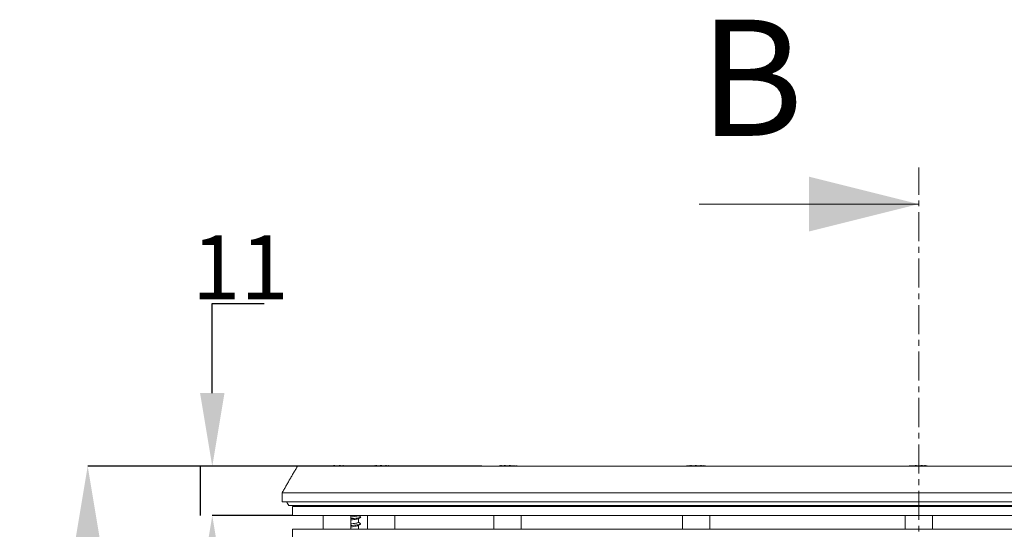
# Model space of a CAD drawing. Units: millimetres. Extents: x 71 to 855, y -632 to 239.
# Drawn here: x 71 to 286, y 128 to 239 of the extents above; entities that cross this region are included whole.
import ezdxf

# ---------------------------------------------------------------- set-up
doc = ezdxf.new("R2010")
doc.units = ezdxf.units.MM
doc.header["$PDSIZE"] = -1
doc.linetypes.add('CENTER', pattern=[10.16, 6.35, -1.27, 1.27, -1.27])
doc.layers.add('COTES', color=10, linetype='Continuous')
doc.styles.add('SLDTEXTSTYLE0', font='TXT', dxfattribs={"width": 0.75})
doc.dimstyles.new('SLDDIMSTYLE0', dxfattribs={"dimtxt": 3.5, "dimasz": 4, "dimexe": 0, "dimexo": 0.0625, "dimgap": 0.875, "dimtad": 1, "dimtoh": 1, "dimdec": 0, "dimlfac": 4, "dimrnd": 1e-09, "dimzin": 12, "dimdsep": 46, "dimtxsty": 'SLDTEXTSTYLE0', "dimsah": 1, "dimcen": 0.09, "dimadec": 0, "dimazin": 0, "dimtfac": 1, "dimtofl": 0, "dimtmove": 0, "dimatfit": 3, "dimfxl": 0, "dimtolj": 1, "dimtzin": 12, "dimarcsym": 0})
doc.dimstyles.new('SLDDIMSTYLE1', dxfattribs={"dimtxt": 3.5, "dimasz": 4, "dimexe": 0, "dimexo": 0.0625, "dimgap": 0.875, "dimtad": 1, "dimtoh": 1, "dimdec": 0, "dimlfac": 4, "dimrnd": 1e-09, "dimzin": 12, "dimdsep": 46, "dimtxsty": 'SLDTEXTSTYLE0', "dimsah": 1, "dimcen": 0.09, "dimadec": 0, "dimazin": 0, "dimtfac": 1, "dimtofl": 0, "dimtmove": 0, "dimatfit": 3, "dimfxl": 0, "dimtolj": 1, "dimtzin": 12, "dimarcsym": 0})

# ---------------------------------------------------------------- blocks, each defined once
blk = doc.blocks.new('*D4')
at = {"layer": 'COTES', "color": 0, "linetype": 'Continuous', "lineweight": -2}
for p, q in [((172, 141.37), (85.76, 141.37)), ((85.76, 125.37), (85.76, 12.07)), ((260.84, -3.93), (85.76, -3.93))]:
    blk.add_line(p, q, dxfattribs=at)
at = {"layer": 'COTES', "color": 0, "linetype": 'Continuous'}
for points in [[(83.09, 125.37), (88.43, 125.37), (85.76, 141.37)], [(83.09, 12.07), (88.43, 12.07), (85.76, -3.93)]]:
    blk.add_solid(points, dxfattribs=at)
at = {"layer": 'Defpoints', "color": 0, "linetype": 'Continuous'}
for p in [(172.06, 141.37), (85.76, -3.93), (260.9, -3.93)]:
    blk.add_point(p, dxfattribs=at)
at = {"layer": 'COTES', "color": 0, "linetype": 'Continuous', "lineweight": 0, "insert": (70.89, 68.72), "char_height": 14, "attachment_point": 2, "rotation": 90, "style": 'SLDTEXTSTYLE0'}
blk.add_mtext('\\A1;145', dxfattribs=at)
blk = doc.blocks.new('*D5')
at = {"layer": 'COTES', "color": 0, "linetype": 'Continuous', "lineweight": -2}
for p, q in [((113.01, 157.37), (113.01, 176.97)), ((113.01, 176.97), (124.39, 176.97)), ((144.41, 141.37), (113.01, 141.37)), ((130.48, 130.57), (113.01, 130.57)), ((113.01, 114.57), (113.01, 98.57))]:
    blk.add_line(p, q, dxfattribs=at)
at = {"layer": 'COTES', "color": 0, "linetype": 'Continuous'}
for points in [[(110.34, 157.37), (115.68, 157.37), (113.01, 141.37)], [(110.34, 114.57), (115.68, 114.57), (113.01, 130.57)]]:
    blk.add_solid(points, dxfattribs=at)
at = {"layer": 'Defpoints', "color": 0, "linetype": 'Continuous'}
for p in [(144.48, 141.37), (113.01, 130.57), (130.54, 130.57)]:
    blk.add_point(p, dxfattribs=at)
at = {"layer": 'COTES', "color": 0, "linetype": 'Continuous', "lineweight": 0, "insert": (119.14, 191.85), "char_height": 14, "attachment_point": 2, "style": 'SLDTEXTSTYLE0'}
blk.add_mtext('\\A1;11', dxfattribs=at)

msp = doc.modelspace()

# ---------------------------------------------------------------- hatches: boundary and pattern name
at = {"linetype": 'Continuous', "lineweight": 0}
h = msp.add_hatch(dxfattribs=at)
h.set_pattern_fill('ANSI34', style=0)
h.paths.add_polyline_path([(120.634, 209.253), (119.797, 207.803), (119.797, 207.303), (120.044, 207.303), (120.16, 207.103), (120.275, 207.303), (121.922, 207.303), (121.922, 208.453), (121.422, 208.953), (121.422, 209.253)], flags=0)
h = msp.add_hatch(dxfattribs=at)
h.set_pattern_fill('ANSI34', style=0)
h.paths.add_polyline_path([(124.535, 209.253), (124.172, 209.253), (124.172, 208.953), (123.672, 208.453), (123.672, 207.303), (124.019, 207.303), (124.135, 207.103), (124.25, 207.303), (124.535, 207.303)], flags=0)
h = msp.add_hatch(dxfattribs=at)
h.set_pattern_fill('ANSI31', style=0)
h.paths.add_polyline_path([(124.547, 206.553), (124.547, 207.053), (123.672, 207.053), (123.672, 206.553)], flags=0)
h = msp.add_hatch(dxfattribs=at)
h.set_pattern_fill('ANSI31', style=0)
h.paths.add_polyline_path([(184.672, 207.053), (184.672, 206.553), (185.547, 206.553), (185.547, 207.053)], flags=0)
h = msp.add_hatch(dxfattribs=at)
h.set_pattern_fill('ANSI31', style=0)
h.paths.add_polyline_path([(184.672, 205.803), (184.672, 205.303), (185.547, 205.303), (185.547, 205.803)], flags=0)
h = msp.add_hatch(dxfattribs=at)
h.set_pattern_fill('STEEL', style=0)
h.set_pattern_definition([(45, (0, 0), (-2.245064, 2.245064), []), (45, (0, 1.5875), (-2.245064, 2.245064), [])])
h.paths.add_polyline_path([(127.86, 183.553), (127.86, 184.178), (127.235, 184.178), (127.235, 183.553)], flags=0)
h = msp.add_hatch(dxfattribs=at)
h.set_pattern_fill('ANSI31', style=0)
h.paths.add_polyline_path([(132.035, 183.178), (131.722, 183.178), (131.722, 182.303), (132.035, 182.428)], flags=0)
h = msp.add_hatch(dxfattribs=at)
h.set_pattern_fill('ANSI31', style=0)
h.paths.add_polyline_path([(131.722, 177.678), (132.035, 177.678), (132.035, 178.428), (131.722, 178.553)], flags=0)

# ---------------------------------------------------------------- linework, layer by layer
at = {"color": 7, "linetype": 'CENTER', "lineweight": 0}
msp.add_line((267.541, -63.425), (267.541, 206.686), dxfattribs=at)
at = {"color": 7, "linetype": 'Continuous', "lineweight": 0}
msp.add_line((219.541, 198.686), (267.541, 198.686), dxfattribs=at)
at = {"color": 7, "linetype": 'Continuous', "lineweight": 15}
for p, q in [((403.442, 141.368), (131.639, 141.368)), ((137.878, 141.368), (137.878, 141.368)), ((141.671, 141.368), (141.671, 141.368)), ((147.924, 141.368), (147.924, 141.368)), ((152.03, 141.368), (152.03, 141.368)), ((176.181, 141.368), (176.181, 141.368)), ((179.974, 141.368), (179.974, 141.368)), ((265.128, 141.368), (265.128, 141.368)), ((268.921, 141.368), (268.921, 141.368)), ((406.791, 135.568), (128.291, 135.568)), ((406.791, 133.568), (128.291, 133.568)), ((129.741, 132.768), (405.341, 132.768)), ((130.541, 132.568), (394.112, 132.568)), ((130.541, 130.568), (394.112, 130.568)), ((130.541, 127.568), (404.541, 127.568))]:
    msp.add_line(p, q, dxfattribs=at)
at = {"color": 7, "linetype": 'Continuous', "lineweight": 15, "flags": 128}
for points in [[(138.475, 141.459), (138.017, 141.397), (137.834, 141.368)], [(142.747, 141.368), (142.563, 141.397), (142.104, 141.46)], [(148.43, 141.489), (147.937, 141.43), (147.521, 141.368)], [(152.433, 141.368), (152.016, 141.43), (151.523, 141.489)], [(175.758, 141.461), (175.298, 141.398), (175.105, 141.368)], [(180.017, 141.368), (179.823, 141.398), (179.363, 141.461)], [(217.298, 141.489), (216.804, 141.43), (216.388, 141.368)], [(221.3, 141.368), (220.883, 141.43), (220.39, 141.489)], [(265.725, 141.459), (265.267, 141.397), (265.084, 141.368)], [(269.997, 141.368), (269.813, 141.397), (269.354, 141.46)]]:
    msp.add_lwpolyline(points, dxfattribs=at)
at = {"color": 7, "linetype": 'Continuous', "lineweight": 15}
for points in [[(131.639, 141.368), (128.291, 135.568)], [(141.549, 141.52), (141.541, 141.368)], [(148.464, 141.368), (148.453, 141.515)], [(151.501, 141.515), (151.49, 141.368)], [(176.311, 141.368), (176.303, 141.52)], [(217.326, 141.433), (217.32, 141.515)], [(220.368, 141.515), (220.362, 141.437)], [(268.799, 141.52), (268.791, 141.368)], [(128.291, 135.568), (128.291, 133.568)], [(129.279, 133.568), (129.741, 132.768)], [(130.541, 132.568), (130.541, 130.568)], [(137.291, 132.768), (137.291, 132.568)], [(143.291, 132.568), (143.291, 132.768)], [(146.977, 132.768), (146.977, 132.568)], [(152.977, 132.568), (152.977, 132.768)], [(174.561, 132.768), (174.561, 132.568)], [(180.561, 132.568), (180.561, 132.768)], [(215.844, 132.768), (215.844, 132.568)], [(221.844, 132.568), (221.844, 132.768)], [(264.541, 132.768), (264.541, 132.568)], [(270.541, 132.568), (270.541, 132.768)], [(137.291, 130.568), (137.291, 127.568)], [(143.291, 127.568), (143.291, 130.568)], [(144.981, 129.093), (144.981, 129.904)], [(146.977, 130.568), (146.977, 127.568)], [(152.977, 127.568), (152.977, 130.568)], [(174.561, 130.568), (174.561, 127.568)], [(180.561, 127.568), (180.561, 130.568)], [(215.844, 130.568), (215.844, 127.568)], [(221.844, 127.568), (221.844, 130.568)], [(264.541, 130.568), (264.541, 127.568)], [(270.541, 127.568), (270.541, 130.568)], [(130.541, 127.568), (130.541, 125.568)], [(144.981, 127.593), (144.981, 128.404)], [(145.056, 127.568), (144.981, 127.616)]]:
    msp.add_open_spline(points, degree=1, dxfattribs=at)
for points, knots in [([(138.476, 141.456), (138.394, 141.447), (138.225, 141.427), (137.996, 141.388), (137.878, 141.368)], [0, 0, 0, 0, 0.4875304, 1, 1, 1, 1]), ([(138.26, 141.368), (138.461, 141.398), (138.868, 141.458), (139.519, 141.497), (140.112, 141.489), (140.53, 141.439), (140.691, 141.387), (140.751, 141.368)], [0, 0, 0, 0, 0.2110611, 0.4275828, 0.6471231, 0.8678501, 1, 1, 1, 1]), ([(141.565, 141.458), (141.401, 141.471), (141.021, 141.499), (140.566, 141.495), (140.354, 141.465), (140.291, 141.456)], [0, 0, 0, 0, 0.3461785, 0.8035519, 1, 1, 1, 1]), ([(141.671, 141.368), (141.615, 141.398), (141.502, 141.459), (141.6, 141.495), (141.808, 141.495), (142.035, 141.465), (142.104, 141.456)], [0, 0, 0, 0, 0.2847013, 0.5767683, 0.8729071, 1, 1, 1, 1]), ([(148.431, 141.486), (148.431, 141.486), (148.43, 141.486), (148.227, 141.439), (148.007, 141.387), (147.924, 141.368)], [0, 0, 0, 0, 0.2938396, 0.735548, 1, 1, 1, 1]), ([(148.456, 141.469), (148.553, 141.477), (148.843, 141.5), (149.138, 141.495), (149.245, 141.466), (149.276, 141.458)], [0, 0, 0, 0, 0.2637149, 0.7893321, 1, 1, 1, 1]), ([(148.629, 141.368), (148.793, 141.398), (149.126, 141.458), (149.763, 141.497), (150.42, 141.489), (150.96, 141.439), (151.226, 141.387), (151.325, 141.368)], [0, 0, 0, 0, 0.2110611, 0.4275828, 0.6471231, 0.8678501, 1, 1, 1, 1]), ([(150.658, 141.457), (150.734, 141.47), (150.907, 141.498), (151.228, 141.498), (151.463, 141.474), (151.498, 141.471)], [0, 0, 0, 0, 0.4012012, 0.9124276, 1, 1, 1, 1]), ([(152.03, 141.368), (151.904, 141.397), (151.649, 141.457), (151.491, 141.494), (151.516, 141.488), (151.523, 141.486)], [0, 0, 0, 0, 0.4219152, 0.8547463, 1, 1, 1, 1]), ([(175.759, 141.458), (175.868, 141.471), (176.122, 141.5), (176.308, 141.488), (176.324, 141.439), (176.22, 141.387), (176.181, 141.368)], [0, 0, 0, 0, 0.2252304, 0.5223792, 0.8211344, 1, 1, 1, 1]), ([(177.561, 141.458), (177.437, 141.471), (177.149, 141.499), (176.691, 141.495), (176.39, 141.467), (176.307, 141.458)], [0, 0, 0, 0, 0.35298108, 0.81934199, 1, 1, 1, 1]), ([(177.101, 141.368), (177.204, 141.398), (177.412, 141.458), (177.938, 141.497), (178.558, 141.489), (179.138, 141.439), (179.469, 141.387), (179.592, 141.368)], [0, 0, 0, 0, 0.21106113, 0.42758285, 0.64712307, 0.86785011, 1, 1, 1, 1]), ([(179.974, 141.368), (179.783, 141.401), (179.546, 141.441), (179.392, 141.456), (179.363, 141.458)], [0, 0, 0, 0, 0.8060604, 1, 1, 1, 1]), ([(216.439, 141.368), (216.646, 141.398), (217.066, 141.458), (217.632, 141.497), (218.071, 141.489), (218.304, 141.439), (218.334, 141.387), (218.346, 141.368)], [0, 0, 0, 0, 0.2110611, 0.4275828, 0.6471231, 0.8678501, 1, 1, 1, 1]), ([(218.143, 141.458), (218.302, 141.47), (218.668, 141.499), (219.166, 141.495), (219.444, 141.466), (219.525, 141.457)], [0, 0, 0, 0, 0.3551402, 0.8132684, 1, 1, 1, 1]), ([(219.342, 141.368), (219.368, 141.398), (219.42, 141.458), (219.753, 141.497), (220.243, 141.489), (220.775, 141.439), (221.12, 141.387), (221.249, 141.368)], [0, 0, 0, 0, 0.2110611, 0.4275828, 0.6471231, 0.8678501, 1, 1, 1, 1]), ([(265.726, 141.456), (265.644, 141.447), (265.475, 141.427), (265.246, 141.388), (265.128, 141.368)], [0, 0, 0, 0, 0.4875304, 1, 1, 1, 1]), ([(265.51, 141.368), (265.711, 141.398), (266.118, 141.458), (266.769, 141.497), (267.362, 141.489), (267.78, 141.439), (267.941, 141.387), (268.001, 141.368)], [0, 0, 0, 0, 0.2110611, 0.4275828, 0.6471231, 0.8678501, 1, 1, 1, 1]), ([(268.815, 141.458), (268.651, 141.471), (268.271, 141.499), (267.816, 141.495), (267.604, 141.465), (267.541, 141.456)], [0, 0, 0, 0, 0.3461785, 0.8035519, 1, 1, 1, 1]), ([(268.921, 141.368), (268.865, 141.398), (268.752, 141.459), (268.85, 141.495), (269.058, 141.495), (269.285, 141.465), (269.354, 141.456)], [0, 0, 0, 0, 0.2847013, 0.5767683, 0.8729071, 1, 1, 1, 1]), ([(144.97, 130.568), (144.923, 130.541), (144.831, 130.487), (144.418, 130.405), (143.89, 130.329), (143.479, 130.279), (143.291, 130.256)], [0, 0, 0, 0, 0.2599484, 0.519905, 0.7798696, 1, 1, 1, 1]), ([(143.291, 129.891), (143.547, 129.915), (144.07, 129.965), (144.752, 130.039), (145.242, 130.115), (145.495, 130.167), (145.503, 130.194), (145.504, 130.196)], [0, 0, 0, 0, 0.2384883, 0.4856818, 0.7329964, 0.9802421, 1, 1, 1, 1]), ([(143.291, 129.592), (143.424, 129.608), (143.783, 129.651), (144.289, 129.721), (144.74, 129.801), (144.867, 129.853), (144.929, 129.878)], [0, 0, 0, 0, 0.1681612, 0.4515434, 0.7349256, 1, 1, 1, 1]), ([(144.929, 129.875), (145.026, 129.929), (145.221, 130.036), (145.416, 130.143), (145.513, 130.197)], [0, 0, 0, 0, 0.4998986, 1, 1, 1, 1]), ([(145.515, 130.277), (145.418, 130.338), (145.256, 130.44), (145.095, 130.542), (145.032, 130.583)], [0, 0, 0, 0, 0.6028044, 1, 1, 1, 1]), ([(144.964, 129.093), (144.956, 129.071), (144.937, 129.022), (144.638, 128.945), (144.152, 128.864), (143.67, 128.801), (143.367, 128.765), (143.291, 128.756)], [0, 0, 0, 0, 0.1975954, 0.4378852, 0.6781743, 0.9184686, 1, 1, 1, 1]), ([(143.291, 128.391), (143.511, 128.412), (144, 128.458), (144.665, 128.529), (145.188, 128.604), (145.47, 128.66), (145.488, 128.691), (145.492, 128.697)], [0, 0, 0, 0, 0.2036716, 0.4512308, 0.6986135, 0.9461629, 1, 1, 1, 1]), ([(143.291, 128.092), (143.311, 128.094), (143.558, 128.124), (144.007, 128.18), (144.527, 128.261), (144.844, 128.327), (144.892, 128.366), (144.907, 128.378)], [0, 0, 0, 0, 0.0259801, 0.3088794, 0.5917831, 0.8746828, 1, 1, 1, 1]), ([(144.93, 128.375), (145.027, 128.429), (145.221, 128.537), (145.416, 128.643), (145.514, 128.697)], [0, 0, 0, 0, 0.498463, 1, 1, 1, 1]), ([(145.517, 128.776), (145.419, 128.837), (145.24, 128.95), (145.062, 129.064), (144.981, 129.115)], [0, 0, 0, 0, 0.5452856, 1, 1, 1, 1])]:
    msp.add_open_spline(points, degree=3, knots=knots, dxfattribs=at)
at = {"color": 7, "linetype": 'Continuous', "lineweight": 0}
msp.add_solid([(267.541, 198.686), (243.541, 204.686), (243.541, 192.686)], dxfattribs=at)
at = {"layer": 'COTES'}
msp.add_line((110.386, 141.368), (110.386, 130.568), dxfattribs=at)

# ---------------------------------------------------------------- texts
at = {"color": 7, "linetype": 'Continuous', "insert": (219.541, 239.008), "char_height": 25.4, "attachment_point": 1, "style": 'SLDTEXTSTYLE0'}
msp.add_mtext('B', dxfattribs=at)

# ---------------------------------------------------------------- dimensions: what is measured, and where the dimension line sits
at = {"layer": 'COTES', "linetype": 'Continuous', "lineweight": 0}
for base, p1, p2, dimstyle, picture, middle in [((113.011, 130.568), (144.477, 141.368), (130.541, 130.568), 'SLDDIMSTYLE1', '*D5', (119.136, 176.971)), ((85.76, -3.932), (172.061, 141.368), (260.901, -3.932), 'SLDDIMSTYLE0', '*D4', (85.76, 68.718))]:
    dim = msp.add_linear_dim(base=base, p1=p1, p2=p2, angle=90, dimstyle=dimstyle, override={"dimtxt": 14, "dimasz": 16, "dimlfac": 1}, dxfattribs=at)
    dim.commit()
    dim.dimension.update_dxf_attribs({"geometry": picture, "text_midpoint": middle, "dimtype": 160})

doc.saveas('drawing.dxf')
